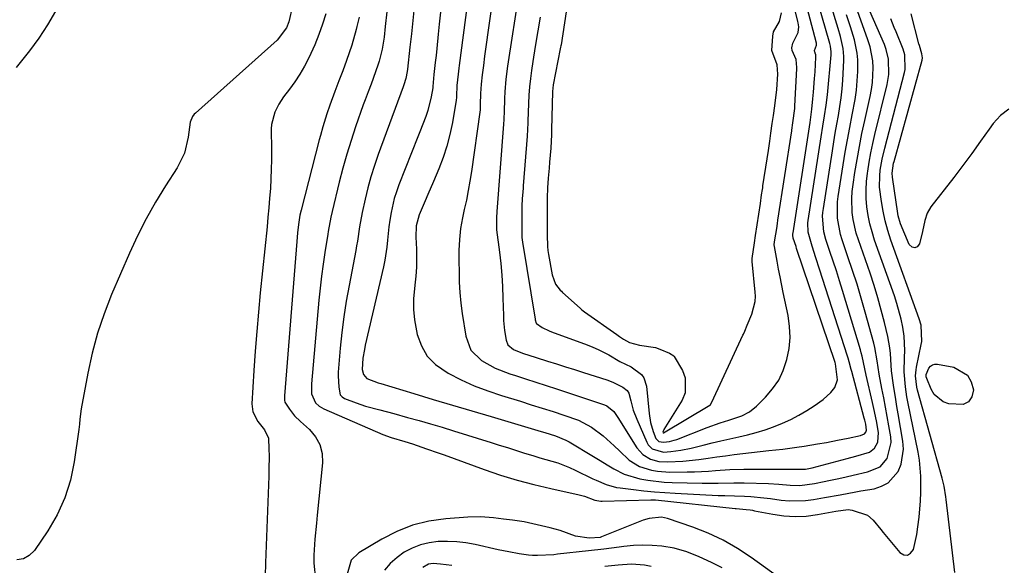
# Model space of a CAD drawing. Units: inches. Extents: x 1874904 to 1880248, y 448607 to 453949.
# Drawn here: x 1875824 to 1876122, y 453240 to 453405 of the extents above; entities that cross this region are included whole.
import ezdxf

# ---------------------------------------------------------------- set-up
doc = ezdxf.new("R2010")
doc.units = ezdxf.units.IN
doc.header["$MEASUREMENT"] = 0
for name, color, linetype in [('1', 7, 'Continuous'), ('7', 7, 'Continuous'), ('8', 7, 'Continuous')]:
    doc.layers.add(name, color=color, linetype=linetype)

msp = doc.modelspace()

# ---------------------------------------------------------------- linework, layer by layer
at = {"layer": '1', "color": 18}
for points in [[(1875968, 453416.32, 1674), (1875964.89, 453394.12, 1674), (1875964.51, 453391.3, 1674), (1875964.15, 453388.48, 1674), (1875963.85, 453385.66, 1674), (1875963.69, 453382.83, 1674), (1875963.57, 453379.46, 1674), (1875963.52, 453377.84, 1674)], [(1875963.52, 453377.84, 1674), (1875963.45, 453377.19, 1674), (1875960.91, 453359.28, 1674), (1875960.46, 453356.37, 1674), (1875959.96, 453353.48, 1674), (1875959.39, 453350.6, 1674), (1875958.76, 453347.73, 1674), (1875958.18, 453345.23, 1674), (1875957.57, 453341.98, 1674), (1875957.26, 453338.69, 1674), (1875957.15, 453335.38, 1674), (1875957.13, 453332.07, 1674), (1875957.16, 453329, 1674), (1875957.25, 453325.81, 1674), (1875957.43, 453322.63, 1674), (1875957.75, 453319.46, 1674), (1875958.15, 453316.29, 1674), (1875959.17, 453309.46, 1674), (1875960.75, 453305.28, 1674), (1875963.92, 453302.13, 1674), (1875968.09, 453299.83, 1674), (1875972.53, 453298.11, 1674), (1875974.18, 453297.59, 1674), (1875977.29, 453296.6, 1674), (1875980.39, 453295.6, 1674), (1875983.49, 453294.59, 1674), (1875986.59, 453293.57, 1674), (1876001.13, 453288.71, 1674), (1876001.78, 453288.44, 1674), (1876003.9, 453286.66, 1674), (1876004.75, 453285.53, 1674), (1876005.14, 453284.93, 1674), (1876010.94, 453275.68, 1674), (1876012.69, 453273.68, 1674), (1876014.98, 453272.33, 1674), (1876017.59, 453271.61, 1674), (1876020.3, 453271.46, 1674), (1876024.81, 453271.71, 1674), (1876029.62, 453272.2, 1674), (1876032.46, 453272.6, 1674), (1876035.07, 453272.98, 1674), (1876037.69, 453273.35, 1674), (1876040.31, 453273.68, 1674), (1876042.93, 453273.99, 1674), (1876050.82, 453274.87, 1674), (1876055.04, 453275.37, 1674), (1876059.26, 453275.92, 1674), (1876061.45, 453276.24, 1674), (1876065.48, 453276.89, 1674), (1876068.22, 453277.38, 1674), (1876071.49, 453278, 1674), (1876074.76, 453278.64, 1674), (1876078.45, 453279.44, 1674), (1876079.65, 453279.93, 1674), (1876080.06, 453280.43, 1674), (1876080.28, 453281.05, 1674), (1876080.06, 453282.87, 1674), (1876079.79, 453284.08, 1674), (1876079.64, 453284.69, 1674), (1876075.83, 453298.81, 1674), (1876075.67, 453299.39, 1674), (1876075.08, 453301.7, 1674), (1876074.75, 453302.85, 1674), (1876074.57, 453303.42, 1674), (1876066.13, 453329.69, 1674), (1876065, 453333.19, 1674), (1876063.84, 453336.67, 1674), (1876062.65, 453340.88, 1674), (1876062.61, 453343.7, 1674), (1876062.69, 453344.4, 1674), (1876066.65, 453369.77, 1674), (1876067.15, 453372.93, 1674), (1876067.66, 453376.09, 1674), (1876068.12, 453379.25, 1674), (1876068.48, 453382.43, 1674), (1876069.62, 453394.56, 1674), (1876069.65, 453395.41, 1674), (1876069.42, 453397.09, 1674), (1876069.21, 453397.92, 1674), (1876065.72, 453410.13, 1674)], [(1876006.67, 453294.01, 1672), (1876007.93, 453293.1, 1672), (1876008.48, 453292.28, 1672), (1876009.05, 453289.95, 1672), (1876009.82, 453287.11, 1672), (1876010.87, 453284.36, 1672), (1876013.9, 453277.42, 1672), (1876014.34, 453276.66, 1672), (1876015.55, 453275.46, 1672), (1876018.92, 453274.46, 1672), (1876021.13, 453274.58, 1672), (1876024.23, 453274.99, 1672), (1876027.3, 453275.64, 1672), (1876030.94, 453276.57, 1672), (1876033.62, 453277.23, 1672), (1876036.29, 453277.87, 1672), (1876038.98, 453278.47, 1672), (1876041.68, 453279.05, 1672), (1876044.36, 453279.66, 1672), (1876047.01, 453280.36, 1672), (1876049.63, 453281.19, 1672), (1876052.23, 453282.09, 1672), (1876054.87, 453283.17, 1672), (1876057.39, 453284.32, 1672), (1876059.85, 453285.62, 1672), (1876062.25, 453287.02, 1672), (1876064.5, 453288.41, 1672), (1876067.16, 453290.3, 1672), (1876069.57, 453292.49, 1672), (1876070.71, 453293.91, 1672), (1876071.49, 453296.26, 1672), (1876070.92, 453301.09, 1672), (1876070.79, 453301.48, 1672), (1876059.19, 453336.02, 1672), (1876059.01, 453336.58, 1672), (1876058.17, 453339.14, 1672), (1876058.05, 453340.03, 1672), (1876058.07, 453340.49, 1672), (1876058.1, 453340.71, 1672), (1876063.23, 453374.01, 1672), (1876063.79, 453378.08, 1672), (1876064.11, 453381.17, 1672), (1876064.31, 453383.23, 1672), (1876064.63, 453387.35, 1672), (1876064.77, 453389.42, 1672), (1876065.02, 453393.84, 1672), (1876065.03, 453394.06, 1672), (1876065.03, 453394.5, 1672), (1876064.84, 453395.01, 1672), (1876064.79, 453395.1, 1672), (1876064.66, 453395.37, 1672), (1876064.58, 453395.6, 1672), (1876064.55, 453395.84, 1672), (1876065.19, 453397.43, 1672), (1876065.2, 453398.03, 1672), (1876065.14, 453398.3, 1672), (1876065.11, 453398.44, 1672), (1876061.98, 453410.28, 1672)], [(1876053.26, 453342.64, 1670), (1876053.42, 453343.75, 1670), (1876053.51, 453344.3, 1670), (1876053.54, 453344.49, 1670), (1876057.69, 453371.59, 1670), (1876057.71, 453371.75, 1670), (1876058.03, 453373.92, 1670), (1876058.64, 453378.26, 1670), (1876058.68, 453378.79, 1670), (1876058.69, 453378.97, 1670), (1876059.21, 453390.39, 1670), (1876059.23, 453390.73, 1670), (1876059.07, 453393.08, 1670), (1876057.84, 453395.86, 1670), (1876057.73, 453396.58, 1670), (1876058.06, 453398.03, 1670), (1876059.62, 453401.26, 1670), (1876059.84, 453402.97, 1670), (1876059.63, 453404.21, 1670), (1876059.54, 453404.62, 1670), (1876058.19, 453410.44, 1670)], [(1875935.38, 453407.52, 1682), (1875934.89, 453403.07, 1682), (1875934.51, 453399.86, 1682), (1875933.91, 453396.19, 1682), (1875933.35, 453393.78, 1682), (1875932.99, 453392.59, 1682), (1875932.6, 453391.41, 1682), (1875930.56, 453385.69, 1682), (1875929.68, 453383.32, 1682), (1875928.78, 453380.95, 1682), (1875928.21, 453379.36, 1682), (1875925.91, 453372.73, 1682), (1875924.54, 453368.61, 1682), (1875923.25, 453364.46, 1682), (1875922.08, 453360.27, 1682), (1875920.98, 453356.07, 1682), (1875918.8, 453347.17, 1682), (1875918.41, 453345.45, 1682), (1875917.62, 453341.13, 1682), (1875917.48, 453340.27, 1682), (1875916.61, 453334.81, 1682), (1875916.08, 453331.2, 1682), (1875915.59, 453327.6, 1682), (1875915.19, 453323.98, 1682), (1875914.83, 453320.35, 1682), (1875912.6, 453295.07, 1682), (1875912.55, 453294.33, 1682), (1875912.59, 453292.09, 1682), (1875913.76, 453289.37, 1682), (1875914.92, 453288.3, 1682), (1875915.58, 453287.87, 1682), (1875916.29, 453287.5, 1682), (1875934.11, 453279.75, 1682), (1875936.68, 453278.83, 1682), (1875940.78, 453277.67, 1682), (1875943.14, 453276.93, 1682), (1875947.33, 453275.47, 1682), (1875950.89, 453274.21, 1682), (1875952.67, 453273.57, 1682), (1875964.75, 453269.2, 1682), (1875969.71, 453267.51, 1682), (1875974.72, 453265.97, 1682), (1875979.78, 453264.62, 1682), (1875984.88, 453263.41, 1682), (1875993.48, 453261.56, 1682), (1875995.11, 453261.12, 1682), (1875998.24, 453259.86, 1682), (1876000.03, 453259.58, 1682), (1876000.39, 453259.58, 1682), (1876015.16, 453260.04, 1682), (1876016.18, 453260.01, 1682), (1876016.52, 453259.98, 1682), (1876040.59, 453257.38, 1682), (1876040.94, 453257.35, 1682), (1876041.97, 453257.28, 1682), (1876043.93, 453257.11, 1682), (1876045.19, 453256.95, 1682), (1876045.82, 453256.84, 1682), (1876046.45, 453256.73, 1682), (1876051.95, 453255.64, 1682), (1876055.33, 453255.17, 1682), (1876058.71, 453254.95, 1682), (1876062.1, 453255.11, 1682), (1876065.48, 453255.53, 1682), (1876071.05, 453256.54, 1682), (1876074.75, 453257.05, 1682), (1876075.96, 453256.88, 1682), (1876080.62, 453255.34, 1682), (1876082.34, 453253.82, 1682), (1876084.62, 453251.05, 1682), (1876085.38, 453250.13, 1682), (1876090.35, 453244.09, 1682), (1876091.58, 453243.43, 1682), (1876092.69, 453243.28, 1682), (1876093.64, 453243.89, 1682), (1876094.48, 453245, 1682), (1876095.48, 453249.55, 1682), (1876095.84, 453251.85, 1682), (1876096.21, 453254.8, 1682), (1876096.62, 453259.72, 1682), (1876096.74, 453262.18, 1682), (1876096.77, 453267.11, 1682), (1876096.32, 453272, 1682), (1876095.91, 453274.42, 1682), (1876092.8, 453289.61, 1682), (1876092.52, 453291.11, 1682), (1876092.05, 453294.13, 1682), (1876091.66, 453298.7, 1682), (1876091.82, 453303.02, 1682), (1876091.89, 453305.19, 1682), (1876091.66, 453309.49, 1682), (1876091.26, 453312.19, 1682), (1876090.77, 453314.59, 1682), (1876089.52, 453319.32, 1682), (1876088.76, 453321.65, 1682), (1876082.77, 453338.53, 1682), (1876081.99, 453340.99, 1682), (1876081.32, 453343.47, 1682), (1876080.82, 453345.99, 1682), (1876080.43, 453348.54, 1682), (1876080.23, 453351.11, 1682), (1876080.17, 453353.67, 1682), (1876080.31, 453356.23, 1682), (1876080.59, 453358.79, 1682), (1876080.67, 453359.3, 1682), (1876081.13, 453362.1, 1682), (1876081.64, 453364.9, 1682), (1876082.22, 453367.67, 1682), (1876082.86, 453370.44, 1682), (1876086.53, 453385.51, 1682), (1876087.04, 453388.56, 1682), (1876086.98, 453393.19, 1682), (1876086.28, 453396.17, 1682), (1876085.74, 453397.61, 1682), (1876081.29, 453407.76, 1682)], [(1875943.59, 453408.93, 1680), (1875943.17, 453404.9, 1680), (1875942.75, 453400.86, 1680), (1875942.32, 453396.83, 1680), (1875941.6, 453390.14, 1680), (1875941.51, 453389.45, 1680), (1875941.11, 453387.41, 1680), (1875940.52, 453385.43, 1680), (1875940.28, 453384.8, 1680), (1875932.73, 453364.36, 1680), (1875931.58, 453361.03, 1680), (1875930.53, 453357.68, 1680), (1875929.61, 453354.28, 1680), (1875928.79, 453350.85, 1680), (1875927.91, 453346.81, 1680), (1875927.1, 453342.52, 1680), (1875926.45, 453338.2, 1680), (1875926.2, 453336.76, 1680), (1875925.94, 453335.33, 1680), (1875923.92, 453324.76, 1680), (1875923.09, 453320.05, 1680), (1875922.36, 453315.33, 1680), (1875921.78, 453310.59, 1680), (1875921.28, 453305.84, 1680), (1875920.65, 453298.62, 1680), (1875920.59, 453297.47, 1680), (1875920.81, 453294.02, 1680), (1875921.26, 453291.77, 1680), (1875921.8, 453291.1, 1680), (1875922.54, 453290.65, 1680), (1875926.12, 453289.3, 1680), (1875928.91, 453288.34, 1680), (1875933.2, 453287.2, 1680), (1875937.49, 453286.07, 1680), (1875941.62, 453284.93, 1680), (1875945.11, 453283.96, 1680), (1875948.59, 453282.96, 1680), (1875952.06, 453281.92, 1680), (1875955.52, 453280.86, 1680), (1875966.88, 453277.32, 1680), (1875969.32, 453276.56, 1680), (1875971.77, 453275.79, 1680), (1875974.22, 453275.03, 1680), (1875976.66, 453274.26, 1680), (1875979.75, 453273.3, 1680), (1875981.56, 453272.75, 1680), (1875985.2, 453271.7, 1680), (1875987.01, 453271.14, 1680), (1875990.54, 453269.78, 1680), (1875992.25, 453268.99, 1680), (1875997.57, 453266.37, 1680), (1875998.56, 453265.9, 1680), (1876001.59, 453264.63, 1680), (1876004.73, 453263.76, 1680), (1876005.81, 453263.6, 1680), (1876009.91, 453263.11, 1680), (1876013.06, 453262.77, 1680), (1876016.2, 453262.47, 1680), (1876019.35, 453262.23, 1680), (1876022.5, 453262.04, 1680), (1876035.47, 453261.35, 1680), (1876037.46, 453261.28, 1680), (1876040.44, 453261.24, 1680), (1876043.41, 453261.12, 1680), (1876045.37, 453260.98, 1680), (1876049.3, 453260.63, 1680), (1876051.26, 453260.4, 1680), (1876054.56, 453259.94, 1680), (1876057, 453259.71, 1680), (1876061.88, 453259.78, 1680), (1876064.31, 453260.09, 1680), (1876067.6, 453260.67, 1680), (1876072.33, 453261.54, 1680), (1876077.06, 453262.4, 1680), (1876078.64, 453262.68, 1680), (1876082.64, 453263.38, 1680), (1876084.85, 453264.09, 1680), (1876086.83, 453265.14, 1680), (1876089.83, 453268.54, 1680), (1876090.74, 453270.75, 1680), (1876091.49, 453275.33, 1680), (1876091.33, 453277.71, 1680), (1876089.88, 453286.01, 1680), (1876089.51, 453288.17, 1680), (1876089.15, 453290.33, 1680), (1876088.46, 453294.66, 1680), (1876087.89, 453299, 1680), (1876087.75, 453300.74, 1680), (1876087.54, 453304.24, 1680), (1876087.35, 453305.98, 1680), (1876086.71, 453309.41, 1680), (1876085.73, 453313.56, 1680), (1876084.78, 453317.33, 1680), (1876083.75, 453321.07, 1680), (1876082.61, 453324.78, 1680), (1876081.38, 453328.47, 1680), (1876077.85, 453338.57, 1680), (1876077.22, 453340.6, 1680), (1876076.31, 453344.73, 1680), (1876076.01, 453346.83, 1680), (1876075.85, 453351.06, 1680), (1876075.99, 453353.17, 1680), (1876076.23, 453355.27, 1680), (1876076.8, 453358.97, 1680), (1876077.45, 453362.91, 1680), (1876078.15, 453366.84, 1680), (1876078.94, 453370.76, 1680), (1876079.78, 453374.67, 1680), (1876081.4, 453381.87, 1680), (1876081.81, 453384.02, 1680), (1876082.11, 453386.18, 1680), (1876082.32, 453390.55, 1680), (1876082.19, 453392.72, 1680), (1876081.4, 453396.98, 1680), (1876080.75, 453399.06, 1680), (1876079.07, 453403.6, 1680), (1876078.69, 453404.65, 1680), (1876077.54, 453407.82, 1680)], [(1875956.4, 453382.03, 1676), (1875956.38, 453381.42, 1676), (1875956.34, 453381.02, 1676), (1875956.31, 453380.82, 1676), (1875955.14, 453374.02, 1676), (1875954.4, 453370.46, 1676), (1875953.5, 453366.94, 1676), (1875952.36, 453363.5, 1676), (1875951.06, 453360.09, 1676), (1875949.43, 453356.2, 1676), (1875947.77, 453352.3, 1676), (1875946.93, 453350.36, 1676), (1875945.07, 453346.11, 1676), (1875944.22, 453342.85, 1676), (1875944.14, 453339.44, 1676), (1875944.3, 453335.73, 1676), (1875944.35, 453333.02, 1676), (1875944.31, 453330.32, 1676), (1875944.11, 453327.62, 1676), (1875943.83, 453324.93, 1676), (1875943.44, 453320.73, 1676), (1875943.41, 453317.55, 1676), (1875943.71, 453314.39, 1676), (1875944.53, 453309.97, 1676), (1875945.8, 453306.52, 1676), (1875947.56, 453303.43, 1676), (1875950.05, 453300.9, 1676), (1875953.91, 453298.26, 1676), (1875957.8, 453296.31, 1676), (1875961.76, 453294.51, 1676), (1875965.82, 453292.95, 1676), (1875969.95, 453291.55, 1676), (1875975.7, 453289.79, 1676), (1875979, 453288.77, 1676), (1875982.3, 453287.73, 1676), (1875985.6, 453286.68, 1676), (1875988.88, 453285.61, 1676), (1875993.29, 453284.04, 1676), (1875997.16, 453281.98, 1676), (1876000.69, 453279.31, 1676), (1876004.02, 453276.36, 1676), (1876005.62, 453274.82, 1676), (1876008.58, 453272.03, 1676), (1876011.73, 453270.13, 1676), (1876015.29, 453268.98, 1676), (1876017.13, 453268.63, 1676), (1876020.88, 453268.38, 1676), (1876026.15, 453268.44, 1676), (1876028.29, 453268.49, 1676), (1876032.56, 453268.71, 1676), (1876034.7, 453268.87, 1676), (1876038.97, 453269.15, 1676), (1876043.25, 453269.24, 1676), (1876057.62, 453269.24, 1676), (1876058.17, 453269.23, 1676), (1876061.9, 453269.26, 1676), (1876063.36, 453269.56, 1676), (1876063.84, 453269.68, 1676), (1876074.51, 453272.5, 1676), (1876077.11, 453273.2, 1676), (1876081.22, 453274.45, 1676), (1876082.73, 453275.65, 1676), (1876083.71, 453277.41, 1676), (1876083.96, 453280.38, 1676), (1876083.33, 453283.9, 1676), (1876082.57, 453287.6, 1676), (1876082.15, 453289.45, 1676), (1876080.21, 453297.71, 1676), (1876079.78, 453299.63, 1676), (1876078.97, 453303.48, 1676), (1876078.72, 453304.42, 1676), (1876078.45, 453305.37, 1676), (1876073.05, 453323.26, 1676), (1876072.14, 453326.23, 1676), (1876071.21, 453329.19, 1676), (1876070.24, 453332.15, 1676), (1876069.26, 453335.09, 1676), (1876068.03, 453338.72, 1676), (1876067.41, 453341, 1676), (1876067.03, 453345.71, 1676), (1876067.11, 453346.89, 1676), (1876067.26, 453348.07, 1676), (1876069.99, 453365.54, 1676), (1876070.42, 453368.2, 1676), (1876070.87, 453370.87, 1676), (1876071.33, 453373.53, 1676), (1876071.82, 453376.19, 1676), (1876072.26, 453378.85, 1676), (1876072.64, 453381.52, 1676), (1876072.91, 453384.2, 1676), (1876073.12, 453386.89, 1676), (1876073.47, 453392.79, 1676), (1876073.49, 453394.02, 1676), (1876073.28, 453396.46, 1676), (1876072.47, 453400.07, 1676), (1876071.78, 453402.45, 1676), (1876069.45, 453409.98, 1676)], [(1875951.56, 453407.42, 1678), (1875951.17, 453403.77, 1678), (1875950.9, 453400.78, 1678), (1875950.47, 453396.47, 1678), (1875950.23, 453394.32, 1678), (1875949.98, 453392.16, 1678), (1875949.54, 453388.54, 1678), (1875949.24, 453384.91, 1678)], [(1875959.59, 453409.6, 1676), (1875957.2, 453391.33, 1676), (1875957.09, 453390.45, 1676), (1875956.86, 453388.71, 1676), (1875956.52, 453385.2, 1676), (1875956.4, 453382.03, 1676)], [(1875974.38, 453408, 1672), (1875972.69, 453396.93, 1672), (1875972.4, 453394.98, 1672), (1875971.84, 453391.09, 1672), (1875971.33, 453387.2, 1672), (1875971, 453383.29, 1672), (1875970.9, 453381.32, 1672), (1875970.76, 453377.15, 1672), (1875970.71, 453375.36, 1672), (1875970.68, 453374.46, 1672), (1875970.65, 453374.01, 1672), (1875970.62, 453373.57, 1672), (1875968.61, 453347.18, 1672), (1875968.46, 453345.2, 1672), (1875968.51, 453341.73, 1672), (1875968.53, 453341.61, 1672), (1875969.37, 453334.9, 1672), (1875969.76, 453331.42, 1672), (1875970.07, 453327.94, 1672), (1875970.28, 453324.45, 1672), (1875970.43, 453320.96, 1672), (1875970.56, 453315.76, 1672), (1875970.63, 453314.24, 1672), (1875970.92, 453311.21, 1672), (1875971.38, 453308.26, 1672), (1875971.93, 453306.88, 1672), (1875973.67, 453305.44, 1672), (1875976.38, 453304.32, 1672), (1875980.51, 453303.02, 1672), (1875983.89, 453301.96, 1672), (1875986.61, 453301.1, 1672), (1875989.33, 453300.24, 1672), (1875992.05, 453299.38, 1672), (1875994.77, 453298.52, 1672), (1876001.86, 453296.28, 1672), (1876003.68, 453295.55, 1672), (1876006.67, 453294.01, 1672)], [(1875989.56, 453407.52, 1668), (1875987.99, 453397.58, 1668), (1875987.94, 453397.27, 1668), (1875987.84, 453396.79, 1668), (1875987.74, 453396.32, 1668), (1875985.65, 453385.42, 1668), (1875985.5, 453384.42, 1668), (1875985.43, 453383.42, 1668), (1875985.1, 453371.86, 1668), (1875985.06, 453370.48, 1668), (1875984.87, 453366.33, 1668), (1875984.53, 453362.07, 1668), (1875984.37, 453360.27, 1668), (1875984.09, 453357.26, 1668), (1875983.87, 453354.29, 1668), (1875983.79, 453351.31, 1668), (1875983.79, 453347.18, 1668), (1875983.79, 453344.82, 1668), (1875983.79, 453340.11, 1668), (1875983.87, 453336.54, 1668), (1875983.99, 453335.33, 1668), (1875984.07, 453334.73, 1668), (1875984.17, 453334.13, 1668), (1875985.3, 453328.02, 1668), (1875986.28, 453325.2, 1668), (1875987.74, 453323.36, 1668), (1875988.08, 453323.03, 1668), (1875988.43, 453322.7, 1668), (1875993.76, 453317.89, 1668), (1875994.25, 453317.48, 1668), (1875995.11, 453316.85, 1668), (1876004.88, 453309.93, 1668), (1876005.68, 453309.37, 1668), (1876006.89, 453308.56, 1668), (1876008.71, 453307.57, 1668), (1876011.67, 453306.71, 1668), (1876016.52, 453306, 1668), (1876017.82, 453305.56, 1668), (1876020.8, 453304.38, 1668), (1876022.03, 453303.56, 1668), (1876022.21, 453303.33, 1668), (1876024.69, 453299.09, 1668), (1876025.52, 453296.84, 1668), (1876025.46, 453292.36, 1668), (1876024.56, 453290.13, 1668), (1876019.09, 453281.28, 1668), (1876019.02, 453281.15, 1668), (1876018.87, 453280.74, 1668), (1876018.8, 453280.45, 1668), (1876018.85, 453280.3, 1668), (1876018.9, 453280.28, 1668), (1876018.98, 453280.3, 1668), (1876032.98, 453288.62, 1668), (1876033.08, 453288.66, 1668), (1876033.52, 453289.51, 1668), (1876042.95, 453309.79, 1668), (1876043.09, 453310.09, 1668), (1876043.5, 453311, 1668), (1876044.28, 453312.81, 1668), (1876045.65, 453316.15, 1668), (1876046.64, 453319.95, 1668), (1876046.75, 453321.54, 1668), (1876046.69, 453322.81, 1668), (1876045.78, 453332.05, 1668), (1876045.73, 453332.94, 1668), (1876046.44, 453337.67, 1668), (1876046.8, 453339.91, 1668), (1876047.27, 453343.12, 1668), (1876047.75, 453346.34, 1668), (1876048.22, 453349.55, 1668)], [(1876048.22, 453349.55, 1668), (1876048.62, 453352.23, 1668), (1876048.86, 453353.83, 1668), (1876048.94, 453354.36, 1668), (1876049.02, 453354.89, 1668), (1876050.27, 453363.12, 1668), (1876050.64, 453365.55, 1668), (1876051.06, 453368.46, 1668), (1876051.41, 453370.87, 1668), (1876051.83, 453373.78, 1668), (1876052.18, 453376.2, 1668), (1876052.6, 453379.11, 1668), (1876053.19, 453384.03, 1668), (1876053.48, 453388.66, 1668), (1876053.35, 453391.48, 1668), (1876051.69, 453395.84, 1668), (1876051.95, 453400.16, 1668), (1876052.16, 453401.45, 1668), (1876054, 453404.62, 1668), (1876054.57, 453407.18, 1668)], [(1875949.24, 453384.91, 1678), (1875949.21, 453384.52, 1678), (1875948.74, 453381.79, 1678), (1875947.72, 453377.65, 1678), (1875947.09, 453375.87, 1678), (1875945.31, 453371.22, 1678), (1875944.7, 453369.68, 1678), (1875938.96, 453355.19, 1678), (1875938.23, 453353.14, 1678), (1875937.58, 453351.07, 1678), (1875936.63, 453346.82, 1678), (1875936.27, 453344.53, 1678), (1875935.99, 453342.51, 1678), (1875935.56, 453338.45, 1678), (1875935.34, 453336.42, 1678), (1875934.7, 453332.4, 1678), (1875934.29, 453330.41, 1678), (1875928.83, 453306.74, 1678), (1875928.55, 453305.44, 1678), (1875928.14, 453302.81, 1678), (1875927.85, 453299.38, 1678), (1875928.27, 453297.85, 1678), (1875929.34, 453296.72, 1678), (1875932.7, 453295.39, 1678), (1875933.5, 453295.14, 1678), (1875943.54, 453292.12, 1678), (1875949.36, 453290.38, 1678), (1875955.18, 453288.64, 1678), (1875961.01, 453286.91, 1678), (1875966.84, 453285.19, 1678), (1875982.02, 453280.71, 1678), (1875983.1, 453280.38, 1678), (1875986.33, 453279.37, 1678), (1875989.43, 453278.06, 1678), (1875990.42, 453277.51, 1678), (1875997.83, 453273.08, 1678), (1875999.36, 453272.16, 1678), (1876002.42, 453270.3, 1678), (1876003.93, 453269.35, 1678), (1876007.08, 453267.74, 1678), (1876011.8, 453266.4, 1678), (1876014.23, 453265.95, 1678), (1876019.12, 453265.37, 1678), (1876021.59, 453265.25, 1678), (1876030.66, 453265.05, 1678), (1876035.43, 453265.06, 1678), (1876040.2, 453265.19, 1678), (1876041.79, 453265.18, 1678), (1876043.38, 453265.14, 1678), (1876050.64, 453264.91, 1678), (1876053.83, 453264.75, 1678), (1876057.23, 453264.46, 1678), (1876060.18, 453264.37, 1678), (1876064.58, 453264.93, 1678), (1876067.49, 453265.51, 1678), (1876068.94, 453265.82, 1678), (1876071.96, 453266.5, 1678), (1876074.11, 453266.99, 1678), (1876076.27, 453267.48, 1678), (1876080.59, 453268.45, 1678), (1876084.44, 453270.03, 1678), (1876086.57, 453272.5, 1678), (1876087.76, 453277.35, 1678), (1876087.64, 453279.05, 1678), (1876087.06, 453282.39, 1678), (1876086.56, 453285.22, 1678), (1876086.04, 453288.04, 1678), (1876085.51, 453290.86, 1678), (1876084.96, 453293.67, 1678), (1876084.13, 453297.96, 1678), (1876083.52, 453302.01, 1678), (1876082.8, 453306.03, 1678), (1876082.47, 453307.35, 1678), (1876079.89, 453316.73, 1678), (1876078.69, 453320.95, 1678), (1876077.44, 453325.15, 1678), (1876076.1, 453329.32, 1678), (1876074.71, 453333.49, 1678), (1876072.94, 453338.64, 1678), (1876072.46, 453340.22, 1678), (1876071.56, 453345.1, 1678), (1876071.58, 453350.05, 1678), (1876071.78, 453351.69, 1678), (1876073.28, 453361.31, 1678), (1876073.89, 453365.08, 1678), (1876074.55, 453368.84, 1678), (1876075.25, 453372.59, 1678), (1876076, 453376.33, 1678), (1876076.89, 453381.05, 1678), (1876077.29, 453383.83, 1678), (1876077.53, 453386.64, 1678), (1876077.67, 453389.46, 1678), (1876077.66, 453393.05, 1678), (1876077.49, 453395.06, 1678), (1876076.63, 453399.03, 1678), (1876075.43, 453402.94, 1678), (1876074.84, 453404.78, 1678), (1876074.24, 453406.61, 1678)], [(1875981.68, 453405.9, 1670), (1875981.02, 453401.79, 1670), (1875980.21, 453397.06, 1670), (1875979.47, 453392.54, 1670), (1875979.05, 453389.82, 1670), (1875978.72, 453387.33, 1670), (1875978.44, 453384.82, 1670), (1875978.25, 453382.31, 1670), (1875978.12, 453379.8, 1670), (1875977.93, 453374.5, 1670), (1875977.91, 453373.93, 1670), (1875977.75, 453369.94, 1670), (1875976.59, 453354.92, 1670), (1875976.53, 453354.21, 1670), (1875976.44, 453353.14, 1670), (1875976.24, 453350.98, 1670), (1875976.14, 453348.84, 1670), (1875976.13, 453347.79, 1670), (1875976.13, 453342.85, 1670), (1875976.18, 453339.33, 1670), (1875976.26, 453338.58, 1670), (1875976.36, 453337.86, 1670), (1875980.13, 453314.58, 1670), (1875980.16, 453314.38, 1670), (1875980.51, 453313.42, 1670), (1875980.6, 453313.29, 1670), (1875982.27, 453312.14, 1670), (1875984.39, 453311.11, 1670), (1875985.12, 453310.82, 1670), (1875995.9, 453306.85, 1670), (1875997.57, 453306.18, 1670), (1875999.22, 453305.46, 1670), (1876002.42, 453303.79, 1670), (1876005.79, 453301.82, 1670), (1876009.18, 453300.23, 1670), (1876012.26, 453297.93, 1670), (1876013.05, 453296.91, 1670), (1876013.86, 453294.41, 1670), (1876014.61, 453286.1, 1670), (1876015.03, 453283.35, 1670), (1876015.8, 453280.66, 1670), (1876016.63, 453278.5, 1670), (1876017.59, 453277.66, 1670), (1876018.91, 453277.39, 1670), (1876020.73, 453277.62, 1670), (1876022.22, 453278, 1670), (1876022.94, 453278.26, 1670), (1876032.18, 453281.89, 1670), (1876036.08, 453283.25, 1670), (1876038.73, 453284.04, 1670), (1876042.6, 453285.4, 1670), (1876044.99, 453286.63, 1670), (1876047.08, 453288.33, 1670), (1876049.83, 453291.08, 1670), (1876051.94, 453293.56, 1670), (1876053.76, 453296.21, 1670), (1876055.13, 453299.11, 1670), (1876056.27, 453302.4, 1670), (1876056.89, 453305.72, 1670), (1876057.21, 453309.05, 1670), (1876057.06, 453312.39, 1670), (1876056.6, 453315.73, 1670), (1876055.16, 453322.63, 1670), (1876054.19, 453327.37, 1670), (1876053.73, 453329.75, 1670), (1876053.28, 453332.13, 1670), (1876052.45, 453336.58, 1670), (1876052.41, 453337.04, 1670), (1876052.55, 453338.01, 1670), (1876053.26, 453342.64, 1670)]]:
    msp.add_polyline3d(points, dxfattribs=at)
at = {"layer": '7', "color": 18}
for points in [[(1875906.79, 453409.29, 1688), (1875905.73, 453404.49, 1688), (1875905.04, 453402.72, 1688), (1875902.18, 453398.93, 1688), (1875877.49, 453376.93, 1688), (1875877.16, 453376.6, 1688), (1875876.58, 453375.87, 1688), (1875875.87, 453374.16, 1688), (1875875.32, 453369.63, 1688), (1875874.19, 453364.82, 1688), (1875872, 453360.4, 1688), (1875868.45, 453354.91, 1688), (1875865.43, 453349.98, 1688), (1875862.59, 453344.96, 1688), (1875860, 453339.81, 1688), (1875857.57, 453334.56, 1688), (1875852.18, 453322.06, 1688), (1875849.9, 453316.26, 1688), (1875847.89, 453310.37, 1688), (1875846.29, 453304.36, 1688), (1875844.95, 453298.27, 1688), (1875842.97, 453287.51, 1688), (1875842.57, 453284.41, 1688), (1875842.43, 453282.85, 1688), (1875842.34, 453282.07, 1688), (1875842.24, 453281.29, 1688), (1875840.87, 453271.48, 1688), (1875839.71, 453265.94, 1688), (1875838.07, 453260.59, 1688), (1875835.71, 453255.5, 1688), (1875832.88, 453250.6, 1688), (1875828.9, 453244.69, 1688), (1875827.3, 453243.15, 1688), (1875825.52, 453242.13, 1688), (1875823.49, 453241.91, 1688)], [(1875916.9, 453406.91, 1686), (1875915.9, 453403.75, 1686), (1875914.79, 453400.63, 1686), (1875913.54, 453397.57, 1686), (1875911.74, 453393.61, 1686), (1875910.46, 453391.13, 1686), (1875909.08, 453388.71, 1686), (1875907.56, 453386.38, 1686), (1875905.93, 453384.11, 1686), (1875904.14, 453381.78, 1686), (1875902.66, 453379.58, 1686), (1875901.45, 453377.22, 1686), (1875900.48, 453373.42, 1686), (1875900.41, 453372.11, 1686), (1875900.48, 453365.73, 1686), (1875900.48, 453362.82, 1686), (1875900.43, 453359.92, 1686), (1875900.31, 453357.01, 1686), (1875900.15, 453354.11, 1686), (1875899.93, 453351.2, 1686), (1875899.69, 453348.3, 1686), (1875899.43, 453345.4, 1686), (1875899.14, 453342.51, 1686), (1875897.1, 453322.6, 1686), (1875896.53, 453316.73, 1686), (1875896.01, 453310.87, 1686), (1875895.56, 453304.99, 1686), (1875895.15, 453299.12, 1686), (1875894.51, 453289.06, 1686), (1875894.81, 453286.59, 1686), (1875896.36, 453283.65, 1686), (1875898.36, 453281.18, 1686), (1875899.58, 453278.67, 1686), (1875899.71, 453275.32, 1686), (1875899.74, 453273.27, 1686), (1875899.7, 453269.17, 1686), (1875899.65, 453267.13, 1686), (1875898.7, 453241, 1686), (1875898.62, 453236.89, 1686)], [(1875926.95, 453405.85, 1684), (1875926.31, 453403.03, 1684), (1875926.1, 453402.19, 1684), (1875924.78, 453397.45, 1684), (1875923.19, 453392.8, 1684), (1875922.02, 453389.71, 1684), (1875920.86, 453386.68, 1684), (1875919.62, 453383.46, 1684), (1875918.12, 453379.33, 1684), (1875917.24, 453376.73, 1684), (1875916.02, 453372.8, 1684), (1875915.28, 453370.16, 1684), (1875914.93, 453368.83, 1684), (1875909.44, 453347.57, 1684), (1875909.1, 453346.1, 1684), (1875908.69, 453343.25, 1684), (1875908.39, 453340.7, 1684), (1875908.26, 453339.41, 1684), (1875908.15, 453338.13, 1684), (1875904.44, 453291.47, 1684), (1875904.41, 453290.15, 1684), (1875904.51, 453289.52, 1684), (1875905.89, 453287.41, 1684), (1875907.48, 453285.43, 1684), (1875909.27, 453283.65, 1684), (1875911.94, 453281.29, 1684), (1875913.79, 453279.09, 1684), (1875915.14, 453276.71, 1684), (1875915.76, 453274.03, 1684), (1875915.9, 453271.17, 1684), (1875914.3, 453255.42, 1684), (1875914.06, 453252.99, 1684), (1875913.59, 453248.12, 1684), (1875913.24, 453243.25, 1684), (1875913.24, 453240.83, 1684), (1875913.77, 453236, 1684)], [(1876106.96, 453238.06, 1684), (1876104.42, 453260.09, 1684), (1876104.32, 453260.91, 1684), (1876103.73, 453264.15, 1684), (1876103.34, 453265.75, 1684), (1876103.13, 453266.55, 1684), (1876095.72, 453293.19, 1684), (1876095.51, 453294.04, 1684), (1876095.14, 453297.53, 1684), (1876095.27, 453299.27, 1684), (1876095.42, 453300.14, 1684), (1876096.84, 453306.91, 1684), (1876097.01, 453307.9, 1684), (1876096.8, 453312.83, 1684), (1876096.25, 453314.75, 1684), (1876087.68, 453338.51, 1684), (1876086.75, 453341.38, 1684), (1876085.94, 453344.29, 1684), (1876085.31, 453347.24, 1684), (1876084.8, 453350.22, 1684), (1876084.28, 453354.54, 1684), (1876084.29, 453357.93, 1684), (1876084.46, 453359.62, 1684), (1876085.04, 453362.99, 1684), (1876085.8, 453366.32, 1684), (1876091.77, 453389.2, 1684), (1876091.95, 453390.08, 1684), (1876091.89, 453394.54, 1684), (1876091.36, 453396.25, 1684), (1876089.22, 453401.46, 1684), (1876088.68, 453402.78, 1684), (1876087.62, 453405.42, 1684)], [(1876123.35, 453378.14, 1686), (1876120.82, 453376.21, 1686), (1876118.57, 453373.78, 1686), (1876117.39, 453372.08, 1686), (1876114.78, 453368.38, 1686), (1876112.12, 453364.71, 1686), (1876109.41, 453361.08, 1686), (1876106.66, 453357.48, 1686), (1876099.76, 453348.59, 1686), (1876098.6, 453346.65, 1686), (1876097.95, 453344.48, 1686), (1876097.27, 453341.09, 1686), (1876096.35, 453337.37, 1686), (1876095.62, 453336.52, 1686), (1876094.87, 453336.13, 1686), (1876094.06, 453336.41, 1686), (1876093.23, 453337.14, 1686), (1876090.62, 453343.48, 1686), (1876089.91, 453345.8, 1686), (1876089.77, 453346.6, 1686), (1876088.17, 453357.49, 1686), (1876088.07, 453358.7, 1686), (1876088.48, 453361.72, 1686), (1876088.63, 453362.31, 1686), (1876097.11, 453392.93, 1686), (1876097.22, 453393.65, 1686), (1876097.05, 453394.85, 1686), (1876096.29, 453397.29, 1686), (1876096.14, 453397.88, 1686), (1876093.85, 453406.94, 1686)], [(1876098.35, 453297.18, 1686), (1876098.31, 453297.91, 1686), (1876099.15, 453299.78, 1686), (1876099.66, 453300.4, 1686), (1876100.26, 453300.85, 1686), (1876100.99, 453301.03, 1686), (1876101.8, 453301.04, 1686), (1876106.65, 453300.08, 1686), (1876110.81, 453297.68, 1686), (1876111.96, 453295.66, 1686), (1876112.64, 453293.24, 1686), (1876112.13, 453291.18, 1686), (1876111.16, 453289.63, 1686), (1876109.5, 453288.85, 1686), (1876105.22, 453288.99, 1686), (1876103.46, 453289.62, 1686), (1876100.75, 453291.85, 1686), (1876099.8, 453293.45, 1686), (1876098.49, 453296.71, 1686), (1876098.35, 453297.18, 1686)], [(1876054.07, 453236.37, 1682), (1876045.45, 453242.56, 1682), (1876041.27, 453245.3, 1682), (1876036.96, 453247.78, 1682), (1876032.46, 453249.88, 1682), (1876027.82, 453251.73, 1682), (1876020.12, 453254.41, 1682), (1876018.31, 453254.81, 1682), (1876014.6, 453254.41, 1682), (1876012.81, 453253.82, 1682), (1876000.23, 453248.8, 1682), (1875999.79, 453248.66, 1682), (1875996.52, 453248.4, 1682), (1875992.4, 453248.98, 1682), (1875987.74, 453250.7, 1682), (1875986.21, 453251.15, 1682), (1875984.66, 453251.54, 1682), (1875976.86, 453253.31, 1682), (1875973.31, 453253.88, 1682), (1875970.62, 453254.17, 1682), (1875967.61, 453254.57, 1682), (1875963.7, 453254.88, 1682), (1875959.78, 453254.78, 1682), (1875953.13, 453254.27, 1682), (1875948.06, 453253.53, 1682), (1875943.13, 453252.33, 1682), (1875938.41, 453250.47, 1682), (1875933.84, 453248.16, 1682), (1875926.84, 453244, 1682), (1875924.58, 453241.73, 1682), (1875923.38, 453237.55, 1682)], [(1875955.02, 453240.14, 1678), (1875951.59, 453240.58, 1678), (1875949.38, 453240.79, 1678), (1875947.9, 453240.6, 1678), (1875946.25, 453239.6, 1678)], [(1876015.21, 453239.85, 1678), (1876013.24, 453240.23, 1678), (1876009.26, 453240.54, 1678), (1876005.25, 453240.29, 1678), (1876001.23, 453239.83, 1678)]]:
    msp.add_polyline3d(points, dxfattribs=at)
at = {"layer": '8', "color": 18}
for points in [[(1875835.19, 453407.72, 1690), (1875832.82, 453403.56, 1690), (1875830.17, 453399.58, 1690), (1875827.31, 453395.73, 1690), (1875823.31, 453390.71, 1690)], [(1876036.72, 453239.44, 1680), (1876033.43, 453241.06, 1680), (1876029.77, 453242.77, 1680), (1876026.04, 453244.3, 1680), (1876022.19, 453245.38, 1680), (1876018.46, 453245.97, 1680), (1876015.58, 453246.24, 1680), (1876012.71, 453246.35, 1680), (1876009.84, 453246.22, 1680), (1876006.96, 453245.94, 1680), (1876005.52, 453245.74, 1680), (1876000.92, 453245.13, 1680), (1875996.3, 453244.58, 1680), (1875986.95, 453243.54, 1680), (1875985.82, 453243.43, 1680), (1875980.88, 453243.17, 1680), (1875979.34, 453243.17, 1680), (1875978.18, 453243.26, 1680), (1875975.38, 453243.7, 1680), (1875972.2, 453244.26, 1680), (1875969.03, 453244.91, 1680), (1875962.01, 453246.47, 1680), (1875959.26, 453246.96, 1680), (1875956.49, 453247.3, 1680), (1875953.71, 453247.42, 1680), (1875950.84, 453247.39, 1680), (1875948.15, 453247.03, 1680), (1875945.53, 453246.42, 1680), (1875943.04, 453245.41, 1680), (1875940.63, 453244.15, 1680), (1875938.42, 453242.54, 1680), (1875936.38, 453240.76, 1680), (1875934.59, 453238.72, 1680)]]:
    msp.add_polyline3d(points, dxfattribs=at)

doc.saveas('drawing.dxf')
